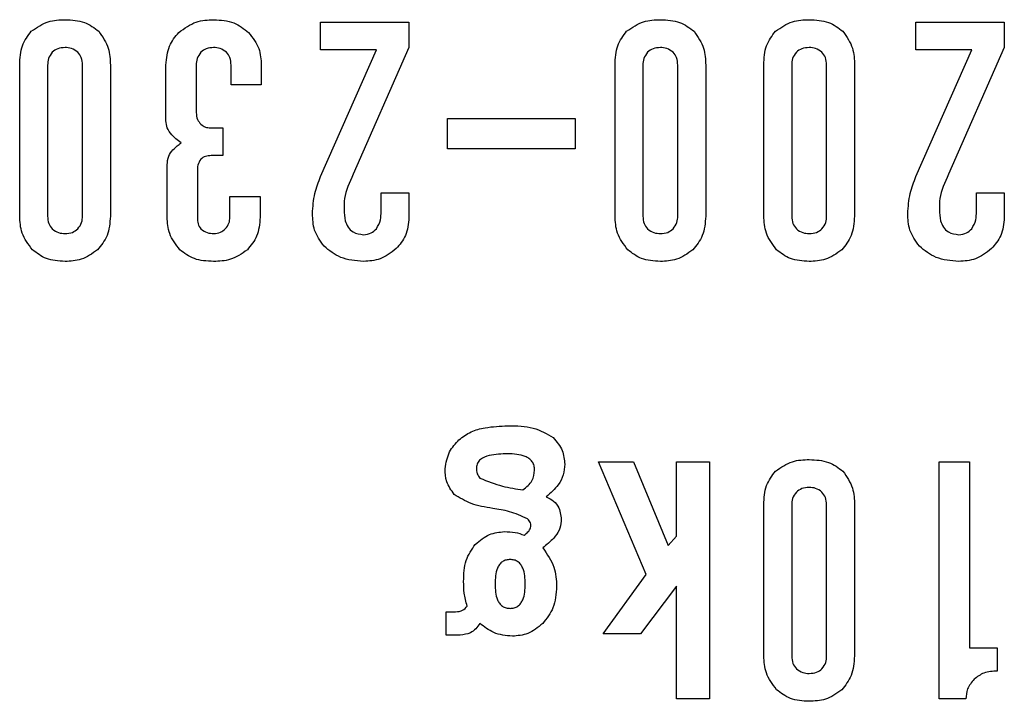
# Model space of a CAD drawing. Extents: x 138 to 1235, y -27 to 849.
# Drawn here: x 259 to 269, y 670 to 677 of the extents above; entities that cross this region are included whole.
import ezdxf

# ---------------------------------------------------------------- set-up
doc = ezdxf.new("R2010")
doc.units = 0
doc.header["$LTSCALE"] = 20
doc.layers.add('MAIN1', color=7, linetype='CONTINUOUS')

msp = doc.modelspace()

# ---------------------------------------------------------------- linework, layer by layer
at = {"layer": 'MAIN1', "color": 7, "linetype": 'CONTINUOUS'}
for p, q in [((261.7618, 676.9925), (261.7618, 677.2779)), ((261.7618, 677.2779), (262.6654, 677.2779)), ((262.6654, 677.2779), (262.6654, 677.0163)), ((267.849, 676.9925), (267.849, 677.2779)), ((267.849, 677.2779), (268.7525, 677.2779)), ((268.7525, 677.2779), (268.7525, 677.0163)), ((261.7618, 675.6967), (262.3325, 676.9925)), ((262.3325, 676.9925), (261.7618, 676.9925)), ((262.6654, 677.0163), (262.0947, 675.7204)), ((267.849, 675.6967), (268.4196, 676.9925)), ((268.4196, 676.9925), (267.849, 676.9925)), ((268.7525, 677.0163), (268.1819, 675.7204)), ((258.6848, 675.2924), (258.6848, 676.838)), ((258.9701, 676.838), (258.9701, 675.2924)), ((259.3268, 675.2924), (259.3268, 676.838)), ((259.6121, 676.838), (259.6121, 675.2924)), ((260.1806, 676.2673), (260.1806, 676.838)), ((260.4897, 676.838), (260.4897, 676.3505)), ((260.8464, 676.6359), (260.8464, 676.838)), ((261.1555, 676.838), (261.1555, 676.6359)), ((264.7719, 675.2924), (264.7719, 676.838)), ((265.0573, 676.838), (265.0573, 675.2924)), ((265.4139, 675.2924), (265.4139, 676.838)), ((265.6993, 676.838), (265.6993, 675.2924)), ((266.2937, 675.2924), (266.2937, 676.838)), ((266.579, 676.838), (266.579, 675.2924)), ((266.9357, 675.2924), (266.9357, 676.838)), ((267.221, 676.838), (267.221, 675.2924)), ((261.1555, 676.6359), (260.8464, 676.6359)), ((263.0577, 676.2915), (264.3655, 676.2915)), ((263.0577, 675.982), (263.0577, 676.2915)), ((264.3655, 676.2915), (264.3655, 675.982)), ((260.6324, 676.196), (260.7631, 676.196)), ((260.7631, 676.196), (260.7631, 675.9106)), ((264.3655, 675.982), (263.0577, 675.982)), ((260.7631, 675.9106), (260.6442, 675.9106)), ((260.1925, 675.2805), (260.1925, 675.8155)), ((260.5016, 675.7561), (260.5016, 675.2805)), ((260.8345, 675.2805), (260.8345, 675.4945)), ((260.8345, 675.4945), (261.1436, 675.4945)), ((261.1436, 675.4945), (261.1436, 675.2805)), ((262.38, 675.34), (262.38, 675.5302)), ((262.38, 675.5302), (262.6654, 675.5302)), ((262.6654, 675.5302), (262.6654, 675.2805)), ((268.4672, 675.34), (268.4672, 675.5302)), ((268.4672, 675.5302), (268.7525, 675.5302)), ((268.7525, 675.5302), (268.7525, 675.2805)), ((265.0907, 671.6246), (264.6033, 672.7779)), ((264.6033, 672.7779), (264.9599, 672.7779)), ((264.9599, 672.7779), (265.3166, 671.9219)), ((265.3998, 672.017), (265.3998, 672.7779)), ((265.3998, 672.7779), (265.7376, 672.7779)), ((265.7376, 672.7779), (265.7376, 670.3525)), ((268.0867, 672.7779), (268.3958, 672.7779)), ((268.0867, 670.3525), (268.0867, 672.7779)), ((268.3958, 672.7779), (268.3958, 670.8757)), ((266.2937, 670.7924), (266.2937, 672.338)), ((266.579, 672.338), (266.579, 670.7924)), ((266.9357, 670.7924), (266.9357, 672.338)), ((267.221, 672.338), (267.221, 670.7924)), ((265.3166, 671.9219), (265.3998, 672.017)), ((264.6508, 671.0183), (265.0907, 671.6246)), ((265.3998, 671.5058), (265.0313, 671.0183)), ((265.3998, 670.3525), (265.3998, 671.5058)), ((263.0458, 671.2442), (263.1409, 671.2442)), ((263.0458, 671.0064), (263.0458, 671.2442)), ((265.0313, 671.0183), (264.6508, 671.0183)), ((263.1885, 671.0064), (263.0458, 671.0064)), ((268.3958, 670.8757), (268.6812, 670.8757)), ((268.6812, 670.8757), (268.6812, 670.6379)), ((265.7376, 670.3525), (265.3998, 670.3525)), ((268.3602, 670.3525), (268.0867, 670.3525))]:
    msp.add_line(p, q, dxfattribs=at)
for points, knots in [([(258.8037, 677.1828), (258.8619, 677.2231), (258.9664, 677.2955), (259.0926, 677.2998), (259.1484, 677.3017)], [0, 0, 0, 0, 0.19797505, 0.3801442, 0.3801442, 0.3801442, 0.3801442]), ([(259.1484, 677.3017), (259.2199, 677.2981), (259.3472, 677.2919), (259.4487, 677.2161), (259.4932, 677.1828)], [0, 0, 0, 0, 0.19902416, 0.38129325, 0.38129325, 0.38129325, 0.38129325]), ([(260.3114, 677.1709), (260.3711, 677.2146), (260.4782, 677.2929), (260.6099, 677.299), (260.668, 677.3017)], [0, 0, 0, 0, 0.20667927, 0.39671835, 0.39671835, 0.39671835, 0.39671835]), ([(260.668, 677.3017), (260.7424, 677.2969), (260.8752, 677.2885), (260.979, 677.2068), (261.0247, 677.1709)], [0, 0, 0, 0, 0.20760344, 0.39782269, 0.39782269, 0.39782269, 0.39782269]), ([(264.8908, 677.1828), (264.9491, 677.2231), (265.0535, 677.2955), (265.1798, 677.2998), (265.2356, 677.3017)], [0, 0, 0, 0, 0.19797505, 0.3801442, 0.3801442, 0.3801442, 0.3801442]), ([(265.2356, 677.3017), (265.307, 677.2981), (265.4344, 677.2919), (265.5358, 677.2161), (265.5804, 677.1828)], [0, 0, 0, 0, 0.19902416, 0.38129325, 0.38129325, 0.38129325, 0.38129325]), ([(266.4126, 677.1828), (266.4709, 677.2231), (266.5753, 677.2955), (266.7015, 677.2998), (266.7574, 677.3017)], [0, 0, 0, 0, 0.19797759, 0.38015197, 0.38015197, 0.38015197, 0.38015197]), ([(266.7574, 677.3017), (266.8288, 677.2981), (266.9562, 677.2919), (267.0576, 677.2161), (267.1022, 677.1828)], [0, 0, 0, 0, 0.19902028, 0.38129081, 0.38129081, 0.38129081, 0.38129081]), ([(258.6848, 676.838), (258.6881, 676.9095), (258.694, 677.037), (258.7702, 677.1383), (258.8037, 677.1828)], [0, 0, 0, 0, 0.19919935, 0.38162215, 0.38162215, 0.38162215, 0.38162215]), ([(259.4932, 677.1828), (259.5336, 677.1245), (259.606, 677.0201), (259.6102, 676.8938), (259.6121, 676.838)], [0, 0, 0, 0, 0.19797337, 0.3801375, 0.3801375, 0.3801375, 0.3801375]), ([(260.1806, 676.838), (260.1866, 676.9078), (260.1973, 677.0327), (260.2765, 677.1286), (260.3114, 677.1709)], [0, 0, 0, 0, 0.1953877, 0.37455917, 0.37455917, 0.37455917, 0.37455917]), ([(261.0247, 677.1709), (261.0675, 677.1156), (261.1441, 677.0167), (261.152, 676.8927), (261.1555, 676.838)], [0, 0, 0, 0, 0.19498271, 0.37408628, 0.37408628, 0.37408628, 0.37408628]), ([(264.7719, 676.838), (264.7752, 676.9095), (264.7812, 677.037), (264.8573, 677.1383), (264.8908, 677.1828)], [0, 0, 0, 0, 0.19919935, 0.38162215, 0.38162215, 0.38162215, 0.38162215]), ([(265.5804, 677.1828), (265.6208, 677.1245), (265.6932, 677.0201), (265.6974, 676.8938), (265.6993, 676.838)], [0, 0, 0, 0, 0.19797337, 0.3801375, 0.3801375, 0.3801375, 0.3801375]), ([(266.2937, 676.838), (266.297, 676.9095), (266.3029, 677.037), (266.3791, 677.1383), (266.4126, 677.1828)], [0, 0, 0, 0, 0.19919689, 0.38161595, 0.38161595, 0.38161595, 0.38161595]), ([(267.1022, 677.1828), (267.1425, 677.1245), (267.2149, 677.0201), (267.2192, 676.8938), (267.221, 676.838)], [0, 0, 0, 0, 0.19797337, 0.3801375, 0.3801375, 0.3801375, 0.3801375]), ([(259.0177, 676.9688), (259.0017, 676.9468), (258.9732, 676.9075), (258.971, 676.8593), (258.9701, 676.838)], [0, 0, 0, 0, 0.0757104, 0.14529896, 0.14529896, 0.14529896, 0.14529896]), ([(259.1484, 677.0163), (259.1212, 677.0147), (259.0725, 677.0117), (259.0344, 676.9819), (259.0177, 676.9688)], [0, 0, 0, 0, 0.0760386, 0.14571649, 0.14571649, 0.14571649, 0.14571649]), ([(259.2792, 676.9688), (259.2573, 676.9847), (259.218, 677.0133), (259.1697, 677.0154), (259.1484, 677.0163)], [0, 0, 0, 0, 0.07571233, 0.14530973, 0.14530973, 0.14530973, 0.14530973]), ([(259.3268, 676.838), (259.3251, 676.8652), (259.3222, 676.9139), (259.2923, 676.952), (259.2792, 676.9688)], [0, 0, 0, 0, 0.07603459, 0.14571359, 0.14571359, 0.14571359, 0.14571359]), ([(260.5373, 676.9688), (260.5213, 676.9468), (260.4927, 676.9075), (260.4906, 676.8593), (260.4897, 676.838)], [0, 0, 0, 0, 0.0757104, 0.14529896, 0.14529896, 0.14529896, 0.14529896]), ([(260.668, 677.0163), (260.6408, 677.0147), (260.5921, 677.0117), (260.554, 676.9819), (260.5373, 676.9688)], [0, 0, 0, 0, 0.07604391, 0.14572432, 0.14572432, 0.14572432, 0.14572432]), ([(260.7988, 676.9688), (260.7769, 676.9847), (260.7376, 677.0133), (260.6893, 677.0154), (260.668, 677.0163)], [0, 0, 0, 0, 0.07570977, 0.14530194, 0.14530194, 0.14530194, 0.14530194]), ([(260.8464, 676.838), (260.8447, 676.8652), (260.8417, 676.9139), (260.8119, 676.952), (260.7988, 676.9688)], [0, 0, 0, 0, 0.07603459, 0.14571359, 0.14571359, 0.14571359, 0.14571359]), ([(265.1048, 676.9688), (265.0889, 676.9468), (265.0603, 676.9075), (265.0582, 676.8593), (265.0573, 676.838)], [0, 0, 0, 0, 0.0757104, 0.14529896, 0.14529896, 0.14529896, 0.14529896]), ([(265.2356, 677.0163), (265.2083, 677.0147), (265.1597, 677.0117), (265.1216, 676.9819), (265.1048, 676.9688)], [0, 0, 0, 0, 0.0760386, 0.14571649, 0.14571649, 0.14571649, 0.14571649]), ([(265.3664, 676.9688), (265.3444, 676.9847), (265.3051, 677.0133), (265.2569, 677.0154), (265.2356, 677.0163)], [0, 0, 0, 0, 0.07571233, 0.14530973, 0.14530973, 0.14530973, 0.14530973]), ([(265.4139, 676.838), (265.4123, 676.8652), (265.4093, 676.9139), (265.3795, 676.952), (265.3664, 676.9688)], [0, 0, 0, 0, 0.07603459, 0.14571359, 0.14571359, 0.14571359, 0.14571359]), ([(266.6266, 676.9688), (266.6107, 676.9468), (266.5821, 676.9075), (266.58, 676.8593), (266.579, 676.838)], [0, 0, 0, 0, 0.0757104, 0.14529896, 0.14529896, 0.14529896, 0.14529896]), ([(266.7574, 677.0163), (266.7301, 677.0147), (266.6815, 677.0117), (266.6434, 676.9819), (266.6266, 676.9688)], [0, 0, 0, 0, 0.07604391, 0.14572432, 0.14572432, 0.14572432, 0.14572432]), ([(266.8882, 676.9688), (266.8662, 676.9847), (266.8269, 677.0133), (266.7787, 677.0154), (266.7574, 677.0163)], [0, 0, 0, 0, 0.07571381, 0.14530778, 0.14530778, 0.14530778, 0.14530778]), ([(266.9357, 676.838), (266.934, 676.8652), (266.9311, 676.9139), (266.9013, 676.952), (266.8882, 676.9688)], [0, 0, 0, 0, 0.07603218, 0.14570739, 0.14570739, 0.14570739, 0.14570739]), ([(260.24, 676.1246), (260.2209, 676.1481), (260.1867, 676.1901), (260.1825, 676.2437), (260.1806, 676.2673)], [0, 0, 0, 0, 0.08443928, 0.16188862, 0.16188862, 0.16188862, 0.16188862]), ([(260.4897, 676.3505), (260.492, 676.3255), (260.496, 676.2808), (260.5246, 676.2467), (260.5373, 676.2317)], [0, 0, 0, 0, 0.06999951, 0.13419418, 0.13419418, 0.13419418, 0.13419418]), ([(260.5373, 676.2317), (260.5531, 676.2197), (260.5815, 676.1983), (260.6168, 676.1967), (260.6324, 676.196)], [0, 0, 0, 0, 0.05541625, 0.10631763, 0.10631763, 0.10631763, 0.10631763]), ([(260.3351, 676.0414), (260.3166, 676.0561), (260.2836, 676.0823), (260.2533, 676.1117), (260.24, 676.1246)], [0, 0, 0, 0, 0.06580891, 0.1265442, 0.1265442, 0.1265442, 0.1265442]), ([(260.1925, 675.8155), (260.1951, 675.8479), (260.1997, 675.9057), (260.236, 675.9504), (260.2519, 675.9701)], [0, 0, 0, 0, 0.09042408, 0.17334939, 0.17334939, 0.17334939, 0.17334939]), ([(260.2519, 675.9701), (260.2668, 675.9842), (260.2934, 676.0093), (260.3224, 676.0316), (260.3351, 676.0414)], [0, 0, 0, 0, 0.05707477, 0.10975055, 0.10975055, 0.10975055, 0.10975055]), ([(260.5373, 675.875), (260.5247, 675.8545), (260.5022, 675.8178), (260.5018, 675.775), (260.5016, 675.7561)], [0, 0, 0, 0, 0.06703695, 0.12878627, 0.12878627, 0.12878627, 0.12878627]), ([(260.6442, 675.9106), (260.6221, 675.9098), (260.5827, 675.9084), (260.5511, 675.8852), (260.5373, 675.875)], [0, 0, 0, 0, 0.06158144, 0.11799943, 0.11799943, 0.11799943, 0.11799943]), ([(261.6786, 675.3162), (261.6835, 675.3897), (261.6921, 675.5209), (261.7405, 675.6429), (261.7618, 675.6967)], [0, 0, 0, 0, 0.20514534, 0.39421046, 0.39421046, 0.39421046, 0.39421046]), ([(262.0947, 675.7204), (262.0556, 675.6349), (261.9861, 675.4827), (262.0038, 675.3173), (262.0115, 675.2449)], [0, 0, 0, 0, 0.26137016, 0.50051418, 0.50051418, 0.50051418, 0.50051418]), ([(267.7657, 675.3162), (267.7706, 675.3897), (267.7793, 675.5209), (267.8277, 675.6429), (267.849, 675.6967)], [0, 0, 0, 0, 0.20514534, 0.39421046, 0.39421046, 0.39421046, 0.39421046]), ([(268.1819, 675.7204), (268.1428, 675.6349), (268.0733, 675.4827), (268.0909, 675.3173), (268.0986, 675.2449)], [0, 0, 0, 0, 0.26137016, 0.50051418, 0.50051418, 0.50051418, 0.50051418]), ([(258.8156, 674.9476), (258.7723, 675.0051), (258.6947, 675.1081), (258.6878, 675.2359), (258.6848, 675.2924)], [0, 0, 0, 0, 0.20086238, 0.38546829, 0.38546829, 0.38546829, 0.38546829]), ([(258.9701, 675.2924), (258.9718, 675.2652), (258.9747, 675.2165), (259.0046, 675.1784), (259.0177, 675.1616)], [0, 0, 0, 0, 0.07603459, 0.14571359, 0.14571359, 0.14571359, 0.14571359]), ([(259.2792, 675.1616), (259.2952, 675.1836), (259.3237, 675.2229), (259.3258, 675.2711), (259.3268, 675.2924)], [0, 0, 0, 0, 0.0757104, 0.14529896, 0.14529896, 0.14529896, 0.14529896]), ([(259.6121, 675.2924), (259.6068, 675.2203), (259.5973, 675.0914), (259.5168, 674.9916), (259.4813, 674.9476)], [0, 0, 0, 0, 0.20154894, 0.38628015, 0.38628015, 0.38628015, 0.38628015]), ([(260.3232, 674.9476), (260.2804, 675.0029), (260.2037, 675.1017), (260.1959, 675.2258), (260.1925, 675.2805)], [0, 0, 0, 0, 0.19502607, 0.3741734, 0.3741734, 0.3741734, 0.3741734]), ([(260.5016, 675.2805), (260.502, 675.2563), (260.5027, 675.213), (260.5267, 675.1773), (260.5373, 675.1616)], [0, 0, 0, 0, 0.06757541, 0.12944589, 0.12944589, 0.12944589, 0.12944589]), ([(260.7869, 675.1616), (260.8024, 675.1813), (260.8302, 675.2165), (260.8332, 675.2609), (260.8345, 675.2805)], [0, 0, 0, 0, 0.06989522, 0.13406425, 0.13406425, 0.13406425, 0.13406425]), ([(261.1436, 675.2805), (261.1376, 675.2107), (261.127, 675.0858), (261.0477, 674.9899), (261.0128, 674.9476)], [0, 0, 0, 0, 0.19545146, 0.37468415, 0.37468415, 0.37468415, 0.37468415]), ([(261.7975, 674.9833), (261.7574, 675.0393), (261.6857, 675.1396), (261.6808, 675.2621), (261.6786, 675.3162)], [0, 0, 0, 0, 0.19216952, 0.36891992, 0.36891992, 0.36891992, 0.36891992]), ([(262.0115, 675.2449), (262.0203, 675.2226), (262.038, 675.178), (262.1011, 675.1147), (262.1636, 675.1069), (262.2017, 675.1022)], [0, 0, 0, 0, 1.4073379, 2.8105791, 5, 5, 5, 5]), ([(262.3325, 675.1616), (262.3495, 675.1928), (262.3799, 675.2486), (262.38, 675.3119), (262.38, 675.34)], [0, 0, 0, 0, 0.099061, 0.19043183, 0.19043183, 0.19043183, 0.19043183]), ([(262.6654, 675.2805), (262.6587, 675.213), (262.6467, 675.0921), (262.5689, 675.0001), (262.5346, 674.9595)], [0, 0, 0, 0, 0.18931264, 0.36298466, 0.36298466, 0.36298466, 0.36298466]), ([(264.9027, 674.9476), (264.8594, 675.0051), (264.7818, 675.1081), (264.775, 675.2359), (264.7719, 675.2924)], [0, 0, 0, 0, 0.2008589, 0.38546298, 0.38546298, 0.38546298, 0.38546298]), ([(265.0573, 675.2924), (265.0589, 675.2652), (265.0619, 675.2165), (265.0917, 675.1784), (265.1048, 675.1616)], [0, 0, 0, 0, 0.07603459, 0.14571359, 0.14571359, 0.14571359, 0.14571359]), ([(265.3664, 675.1616), (265.3823, 675.1836), (265.4109, 675.2229), (265.413, 675.2711), (265.4139, 675.2924)], [0, 0, 0, 0, 0.0757104, 0.14529896, 0.14529896, 0.14529896, 0.14529896]), ([(265.6993, 675.2924), (265.694, 675.2203), (265.6845, 675.0914), (265.6039, 674.9916), (265.5685, 674.9476)], [0, 0, 0, 0, 0.20154894, 0.38628015, 0.38628015, 0.38628015, 0.38628015]), ([(266.4245, 674.9476), (266.3812, 675.0051), (266.3036, 675.1081), (266.2967, 675.2359), (266.2937, 675.2924)], [0, 0, 0, 0, 0.20085806, 0.38546202, 0.38546202, 0.38546202, 0.38546202]), ([(266.579, 675.2924), (266.5807, 675.2652), (266.5837, 675.2165), (266.6135, 675.1784), (266.6266, 675.1616)], [0, 0, 0, 0, 0.07603218, 0.14570739, 0.14570739, 0.14570739, 0.14570739]), ([(266.8882, 675.1616), (266.9041, 675.1836), (266.9327, 675.2229), (266.9348, 675.2711), (266.9357, 675.2924)], [0, 0, 0, 0, 0.0757104, 0.14529896, 0.14529896, 0.14529896, 0.14529896]), ([(267.221, 675.2924), (267.2157, 675.2203), (267.2063, 675.0914), (267.1257, 674.9916), (267.0903, 674.9476)], [0, 0, 0, 0, 0.20154894, 0.38628015, 0.38628015, 0.38628015, 0.38628015]), ([(267.8846, 674.9833), (267.8446, 675.0393), (267.7728, 675.1396), (267.7679, 675.2621), (267.7657, 675.3162)], [0, 0, 0, 0, 0.19216952, 0.36891992, 0.36891992, 0.36891992, 0.36891992]), ([(268.0986, 675.2449), (268.1075, 675.2226), (268.1251, 675.178), (268.1882, 675.1147), (268.2507, 675.1069), (268.2888, 675.1022)], [0, 0, 0, 0, 1.407263, 2.8105974, 5, 5, 5, 5]), ([(268.4196, 675.1616), (268.4366, 675.1928), (268.4671, 675.2486), (268.4671, 675.3119), (268.4672, 675.34)], [0, 0, 0, 0, 0.099061, 0.19043183, 0.19043183, 0.19043183, 0.19043183]), ([(268.7525, 675.2805), (268.7458, 675.213), (268.7339, 675.0921), (268.656, 675.0001), (268.6217, 674.9595)], [0, 0, 0, 0, 0.18931264, 0.36298466, 0.36298466, 0.36298466, 0.36298466]), ([(259.0177, 675.1616), (259.0396, 675.1457), (259.0789, 675.1171), (259.1271, 675.115), (259.1484, 675.1141)], [0, 0, 0, 0, 0.07570977, 0.14530194, 0.14530194, 0.14530194, 0.14530194]), ([(259.1484, 675.1141), (259.1757, 675.1157), (259.2243, 675.1187), (259.2625, 675.1485), (259.2792, 675.1616)], [0, 0, 0, 0, 0.07604391, 0.14572432, 0.14572432, 0.14572432, 0.14572432]), ([(260.5373, 675.1616), (260.5592, 675.1457), (260.5985, 675.1171), (260.6467, 675.115), (260.668, 675.1141)], [0, 0, 0, 0, 0.07571233, 0.14530973, 0.14530973, 0.14530973, 0.14530973]), ([(260.668, 675.1141), (260.693, 675.1164), (260.7377, 675.1206), (260.7719, 675.1491), (260.7869, 675.1616)], [0, 0, 0, 0, 0.06992246, 0.13405038, 0.13405038, 0.13405038, 0.13405038]), ([(262.2017, 675.1022), (262.2294, 675.1063), (262.279, 675.1136), (262.3161, 675.1469), (262.3325, 675.1616)], [0, 0, 0, 0, 0.07818314, 0.15001659, 0.15001659, 0.15001659, 0.15001659]), ([(265.1048, 675.1616), (265.1268, 675.1457), (265.1661, 675.1171), (265.2143, 675.115), (265.2356, 675.1141)], [0, 0, 0, 0, 0.07570977, 0.14530194, 0.14530194, 0.14530194, 0.14530194]), ([(265.2356, 675.1141), (265.2628, 675.1157), (265.3115, 675.1187), (265.3496, 675.1485), (265.3664, 675.1616)], [0, 0, 0, 0, 0.07604391, 0.14572432, 0.14572432, 0.14572432, 0.14572432]), ([(266.6266, 675.1616), (266.6485, 675.1457), (266.6878, 675.1171), (266.7361, 675.115), (266.7574, 675.1141)], [0, 0, 0, 0, 0.07571381, 0.14530778, 0.14530778, 0.14530778, 0.14530778]), ([(266.7574, 675.1141), (266.7846, 675.1157), (266.8333, 675.1187), (266.8714, 675.1485), (266.8882, 675.1616)], [0, 0, 0, 0, 0.07604391, 0.14572432, 0.14572432, 0.14572432, 0.14572432]), ([(268.2888, 675.1022), (268.3166, 675.1063), (268.3662, 675.1136), (268.4033, 675.1469), (268.4196, 675.1616)], [0, 0, 0, 0, 0.07818314, 0.15001659, 0.15001659, 0.15001659, 0.15001659]), ([(259.1484, 674.8288), (259.0792, 674.8326), (258.9555, 674.8394), (258.8583, 674.9146), (258.8156, 674.9476)], [0, 0, 0, 0, 0.19318665, 0.37015759, 0.37015759, 0.37015759, 0.37015759]), ([(259.4813, 674.9476), (259.4254, 674.9076), (259.325, 674.8358), (259.2026, 674.8309), (259.1484, 674.8288)], [0, 0, 0, 0, 0.1921744, 0.36892315, 0.36892315, 0.36892315, 0.36892315]), ([(260.668, 674.8288), (260.5965, 674.8321), (260.469, 674.838), (260.3677, 674.9142), (260.3232, 674.9476)], [0, 0, 0, 0, 0.19921226, 0.38164358, 0.38164358, 0.38164358, 0.38164358]), ([(261.0128, 674.9476), (260.9546, 674.9072), (260.8501, 674.8347), (260.7239, 674.8306), (260.668, 674.8288)], [0, 0, 0, 0, 0.19800733, 0.38021641, 0.38021641, 0.38021641, 0.38021641]), ([(262.2017, 674.8288), (262.1171, 674.8353), (261.966, 674.8471), (261.849, 674.9417), (261.7975, 674.9833)], [0, 0, 0, 0, 0.23637779, 0.45308854, 0.45308854, 0.45308854, 0.45308854]), ([(262.5346, 674.9595), (262.4793, 674.9167), (262.3805, 674.8401), (262.2564, 674.8322), (262.2017, 674.8288)], [0, 0, 0, 0, 0.19499276, 0.37410518, 0.37410518, 0.37410518, 0.37410518]), ([(265.2356, 674.8288), (265.1663, 674.8326), (265.0427, 674.8394), (264.9454, 674.9146), (264.9027, 674.9476)], [0, 0, 0, 0, 0.19318803, 0.37016287, 0.37016287, 0.37016287, 0.37016287]), ([(265.5685, 674.9476), (265.5125, 674.9076), (265.4122, 674.8358), (265.2897, 674.8309), (265.2356, 674.8288)], [0, 0, 0, 0, 0.1921744, 0.36892315, 0.36892315, 0.36892315, 0.36892315]), ([(266.7574, 674.8288), (266.6881, 674.8326), (266.5645, 674.8394), (266.4672, 674.9146), (266.4245, 674.9476)], [0, 0, 0, 0, 0.19318803, 0.37016287, 0.37016287, 0.37016287, 0.37016287]), ([(267.0903, 674.9476), (267.0343, 674.9076), (266.934, 674.8358), (266.8115, 674.8309), (266.7574, 674.8288)], [0, 0, 0, 0, 0.1921744, 0.36892315, 0.36892315, 0.36892315, 0.36892315]), ([(268.2888, 674.8288), (268.2043, 674.8353), (268.0532, 674.8471), (267.9361, 674.9417), (267.8846, 674.9833)], [0, 0, 0, 0, 0.23637779, 0.45308854, 0.45308854, 0.45308854, 0.45308854]), ([(268.6217, 674.9595), (268.5665, 674.9167), (268.4676, 674.8401), (268.3436, 674.8322), (268.2888, 674.8288)], [0, 0, 0, 0, 0.19499276, 0.37410518, 0.37410518, 0.37410518, 0.37410518]), ([(263.1766, 673.0038), (263.2164, 673.0338), (263.296, 673.0941), (263.4709, 673.1381), (263.5981, 673.1433), (263.6759, 673.1464)], [0, 0, 0, 0, 1.3960694, 2.7972987, 5, 5, 5, 5]), ([(263.6759, 673.1464), (263.7691, 673.1465), (263.9349, 673.1467), (264.0773, 673.0638), (264.1396, 673.0275)], [0, 0, 0, 0, 0.25893024, 0.49581477, 0.49581477, 0.49581477, 0.49581477]), ([(263.0339, 672.7065), (263.0449, 672.7697), (263.0647, 672.8829), (263.1423, 672.9667), (263.1766, 673.0038)], [0, 0, 0, 0, 0.17903171, 0.34374271, 0.34374271, 0.34374271, 0.34374271]), ([(264.1396, 673.0275), (264.1771, 672.9828), (264.2442, 672.9028), (264.2541, 672.7996), (264.2585, 672.7541)], [0, 0, 0, 0, 0.16282696, 0.31215958, 0.31215958, 0.31215958, 0.31215958]), ([(263.6759, 672.8611), (263.6113, 672.8594), (263.5144, 672.8569), (263.4066, 672.8166), (263.3604, 672.7674), (263.3567, 672.7348), (263.3549, 672.7184)], [0, 0, 0, 0, 2.5035588, 3.7505899, 4.3764111, 5, 5, 5, 5]), ([(263.9494, 672.6947), (263.9484, 672.7097), (263.9465, 672.7399), (263.9264, 672.7816), (263.8937, 672.8135), (263.8134, 672.8561), (263.737, 672.8589), (263.6759, 672.8611)], [0, 0, 0, 0, 0.626368, 1.2530655, 1.8783801, 2.5055754, 5, 5, 5, 5]), ([(264.2585, 672.7541), (264.2552, 672.7169), (264.2485, 672.6426), (264.1855, 672.5221), (264.1127, 672.4595), (264.0683, 672.4212)], [0, 0, 0, 0, 1.4001374, 2.8006793, 5, 5, 5, 5]), ([(266.4126, 672.6828), (266.4709, 672.7231), (266.5753, 672.7955), (266.7015, 672.7998), (266.7574, 672.8017)], [0, 0, 0, 0, 0.19797759, 0.38015197, 0.38015197, 0.38015197, 0.38015197]), ([(266.7574, 672.8017), (266.8288, 672.7981), (266.9562, 672.7919), (267.0576, 672.7161), (267.1022, 672.6828)], [0, 0, 0, 0, 0.19902028, 0.38129081, 0.38129081, 0.38129081, 0.38129081]), ([(263.129, 672.445), (263.0971, 672.4888), (263.0398, 672.5674), (263.0357, 672.6639), (263.0339, 672.7065)], [0, 0, 0, 0, 0.15148153, 0.29074398, 0.29074398, 0.29074398, 0.29074398]), ([(263.3549, 672.7184), (263.3557, 672.6963), (263.3572, 672.6569), (263.3804, 672.6253), (263.3906, 672.6114)], [0, 0, 0, 0, 0.06158307, 0.11800535, 0.11800535, 0.11800535, 0.11800535]), ([(263.8305, 672.4925), (263.8682, 672.5217), (263.9358, 672.5739), (263.9452, 672.6577), (263.9494, 672.6947)], [0, 0, 0, 0, 0.13305647, 0.25456449, 0.25456449, 0.25456449, 0.25456449]), ([(266.2937, 672.338), (266.297, 672.4095), (266.3029, 672.537), (266.3791, 672.6383), (266.4126, 672.6828)], [0, 0, 0, 0, 0.19919689, 0.38161595, 0.38161595, 0.38161595, 0.38161595]), ([(267.1022, 672.6828), (267.1425, 672.6245), (267.2149, 672.5201), (267.2192, 672.3938), (267.221, 672.338)], [0, 0, 0, 0, 0.19797023, 0.38014115, 0.38014115, 0.38014115, 0.38014115]), ([(263.3906, 672.6114), (263.47, 672.58), (263.6123, 672.5237), (263.7636, 672.5021), (263.8305, 672.4925)], [0, 0, 0, 0, 0.23841072, 0.45883216, 0.45883216, 0.45883216, 0.45883216]), ([(263.5214, 672.3023), (263.4424, 672.3146), (263.3018, 672.3365), (263.1817, 672.4119), (263.129, 672.445)], [0, 0, 0, 0, 0.22222939, 0.426239, 0.426239, 0.426239, 0.426239]), ([(266.6266, 672.4688), (266.6107, 672.4468), (266.5821, 672.4075), (266.58, 672.3593), (266.579, 672.338)], [0, 0, 0, 0, 0.0757104, 0.14529896, 0.14529896, 0.14529896, 0.14529896]), ([(266.7574, 672.5163), (266.7301, 672.5147), (266.6815, 672.5117), (266.6434, 672.4819), (266.6266, 672.4688)], [0, 0, 0, 0, 0.07604391, 0.14572432, 0.14572432, 0.14572432, 0.14572432]), ([(266.8882, 672.4688), (266.8662, 672.4847), (266.8269, 672.5133), (266.7787, 672.5154), (266.7574, 672.5163)], [0, 0, 0, 0, 0.07571381, 0.14530778, 0.14530778, 0.14530778, 0.14530778]), ([(266.9357, 672.338), (266.9341, 672.3652), (266.9311, 672.4139), (266.9013, 672.452), (266.8882, 672.4688)], [0, 0, 0, 0, 0.07604007, 0.14571256, 0.14571256, 0.14571256, 0.14571256]), ([(264.0683, 672.4212), (264.0949, 672.4084), (264.1482, 672.3827), (264.2129, 672.2944), (264.2191, 672.2181), (264.2228, 672.1715)], [0, 0, 0, 0, 1.4025678, 2.8031471, 5, 5, 5, 5]), ([(263.878, 672.1953), (263.8143, 672.2241), (263.7, 672.2756), (263.5761, 672.2941), (263.5214, 672.3023)], [0, 0, 0, 0, 0.19534409, 0.37592582, 0.37592582, 0.37592582, 0.37592582]), ([(263.8424, 672.0289), (263.8559, 672.039), (263.8828, 672.0593), (263.9084, 672.0951), (263.9138, 672.1291), (263.9064, 672.163), (263.8894, 672.1824), (263.878, 672.1953)], [0, 0, 0, 0, 1.2533715, 2.5003049, 3.1261433, 3.7523065, 5, 5, 5, 5]), ([(264.2228, 672.1715), (264.2175, 672.1396), (264.2068, 672.0756), (264.1354, 671.9821), (264.0716, 671.93), (264.0326, 671.8981)], [0, 0, 0, 0, 1.39433, 2.7957385, 5, 5, 5, 5]), ([(263.343, 671.9338), (263.3916, 671.975), (263.4783, 672.0485), (263.5908, 672.0596), (263.6403, 672.0645)], [0, 0, 0, 0, 0.17742655, 0.34013755, 0.34013755, 0.34013755, 0.34013755]), ([(263.6403, 672.0645), (263.6792, 672.064), (263.7486, 672.0631), (263.8138, 672.0393), (263.8424, 672.0289)], [0, 0, 0, 0, 0.10839102, 0.20817497, 0.20817497, 0.20817497, 0.20817497]), ([(263.2242, 671.5533), (263.2261, 671.6314), (263.2295, 671.7705), (263.3084, 671.884), (263.343, 671.9338)], [0, 0, 0, 0, 0.21726321, 0.41609615, 0.41609615, 0.41609615, 0.41609615]), ([(264.0326, 671.8981), (264.0795, 671.8319), (264.1636, 671.7135), (264.1717, 671.5694), (264.1753, 671.5058)], [0, 0, 0, 0, 0.22634114, 0.43439737, 0.43439737, 0.43439737, 0.43439737]), ([(263.6997, 671.7792), (263.6859, 671.7783), (263.6582, 671.7766), (263.6194, 671.7592), (263.5902, 671.729), (263.5492, 671.6563), (263.547, 671.5859), (263.5452, 671.5295)], [0, 0, 0, 0, 0.6268406, 1.2527139, 1.8790147, 2.5061998, 5, 5, 5, 5]), ([(263.8543, 671.5295), (263.8525, 671.5859), (263.8502, 671.6563), (263.8093, 671.729), (263.78, 671.7592), (263.7412, 671.7766), (263.7135, 671.7783), (263.6997, 671.7792)], [0, 0, 0, 0, 2.4937674, 3.1210008, 3.7472934, 4.3730556, 5, 5, 5, 5]), ([(263.2598, 671.3036), (263.2475, 671.3495), (263.2255, 671.4313), (263.2246, 671.516), (263.2242, 671.5533)], [0, 0, 0, 0, 0.13223918, 0.25421377, 0.25421377, 0.25421377, 0.25421377]), ([(263.5452, 671.5295), (263.547, 671.4732), (263.5492, 671.4027), (263.5902, 671.3301), (263.6194, 671.2999), (263.6582, 671.2825), (263.6859, 671.2808), (263.6997, 671.2799)], [0, 0, 0, 0, 2.4939258, 3.1210864, 3.7473629, 4.3732117, 5, 5, 5, 5]), ([(263.6997, 671.2799), (263.7135, 671.2808), (263.7412, 671.2825), (263.78, 671.2999), (263.8093, 671.3301), (263.8502, 671.4027), (263.8525, 671.4732), (263.8543, 671.5295)], [0, 0, 0, 0, 0.6268921, 1.2526299, 1.8788981, 2.506107, 5, 5, 5, 5]), ([(264.1753, 671.5058), (264.1696, 671.4263), (264.1595, 671.2843), (264.0714, 671.1739), (264.0326, 671.1253)], [0, 0, 0, 0, 0.22199317, 0.42545364, 0.42545364, 0.42545364, 0.42545364]), ([(263.1409, 671.2442), (263.1679, 671.2465), (263.2161, 671.2505), (263.2465, 671.2874), (263.2598, 671.3036)], [0, 0, 0, 0, 0.07546556, 0.14426821, 0.14426821, 0.14426821, 0.14426821]), ([(263.3906, 671.1253), (263.3777, 671.1063), (263.3518, 671.0683), (263.2844, 671.0174), (263.2248, 671.0106), (263.1885, 671.0064)], [0, 0, 0, 0, 1.4054287, 2.8074763, 5, 5, 5, 5]), ([(263.7235, 670.9945), (263.6542, 671.0017), (263.5303, 671.0144), (263.4333, 671.0914), (263.3906, 671.1253)], [0, 0, 0, 0, 0.19421582, 0.37256622, 0.37256622, 0.37256622, 0.37256622]), ([(264.0326, 671.1253), (263.9818, 671.0835), (263.8911, 671.0088), (263.7748, 670.9989), (263.7235, 670.9945)], [0, 0, 0, 0, 0.18332768, 0.35153753, 0.35153753, 0.35153753, 0.35153753]), ([(266.4245, 670.4476), (266.3812, 670.5051), (266.3036, 670.6081), (266.2967, 670.7359), (266.2937, 670.7924)], [0, 0, 0, 0, 0.20086318, 0.38547765, 0.38547765, 0.38547765, 0.38547765]), ([(266.579, 670.7924), (266.5807, 670.7652), (266.5837, 670.7165), (266.6135, 670.6784), (266.6266, 670.6616)], [0, 0, 0, 0, 0.07604279, 0.14572305, 0.14572305, 0.14572305, 0.14572305]), ([(266.8882, 670.6616), (266.9041, 670.6836), (266.9327, 670.7229), (266.9348, 670.7711), (266.9357, 670.7924)], [0, 0, 0, 0, 0.07571551, 0.14531455, 0.14531455, 0.14531455, 0.14531455]), ([(267.221, 670.7924), (267.2157, 670.7203), (267.2063, 670.5914), (267.1257, 670.4916), (267.0903, 670.4476)], [0, 0, 0, 0, 0.20155956, 0.38629582, 0.38629582, 0.38629582, 0.38629582]), ([(266.6266, 670.6616), (266.6485, 670.6457), (266.6878, 670.6171), (266.7361, 670.615), (266.7574, 670.6141)], [0, 0, 0, 0, 0.07571381, 0.14530778, 0.14530778, 0.14530778, 0.14530778]), ([(266.7574, 670.6141), (266.7846, 670.6158), (266.8333, 670.6187), (266.8714, 670.6485), (266.8882, 670.6616)], [0, 0, 0, 0, 0.07603908, 0.14571191, 0.14571191, 0.14571191, 0.14571191]), ([(268.6812, 670.6379), (268.6318, 670.6354), (268.5437, 670.631), (268.474, 670.578), (268.4434, 670.5547)], [0, 0, 0, 0, 0.13763646, 0.26370604, 0.26370604, 0.26370604, 0.26370604]), ([(268.4434, 670.5547), (268.4165, 670.5213), (268.3684, 670.4618), (268.3627, 670.386), (268.3602, 670.3525)], [0, 0, 0, 0, 0.1193959, 0.22895332, 0.22895332, 0.22895332, 0.22895332]), ([(266.7574, 670.3287), (266.6881, 670.3326), (266.5645, 670.3394), (266.4672, 670.4146), (266.4245, 670.4476)], [0, 0, 0, 0, 0.19318316, 0.37015043, 0.37015043, 0.37015043, 0.37015043]), ([(267.0903, 670.4476), (267.0343, 670.4076), (266.934, 670.3358), (266.8115, 670.3309), (266.7574, 670.3287)], [0, 0, 0, 0, 0.1921744, 0.36892315, 0.36892315, 0.36892315, 0.36892315])]:
    msp.add_open_spline(points, degree=3, knots=knots, dxfattribs=at)

doc.saveas('drawing.dxf')
